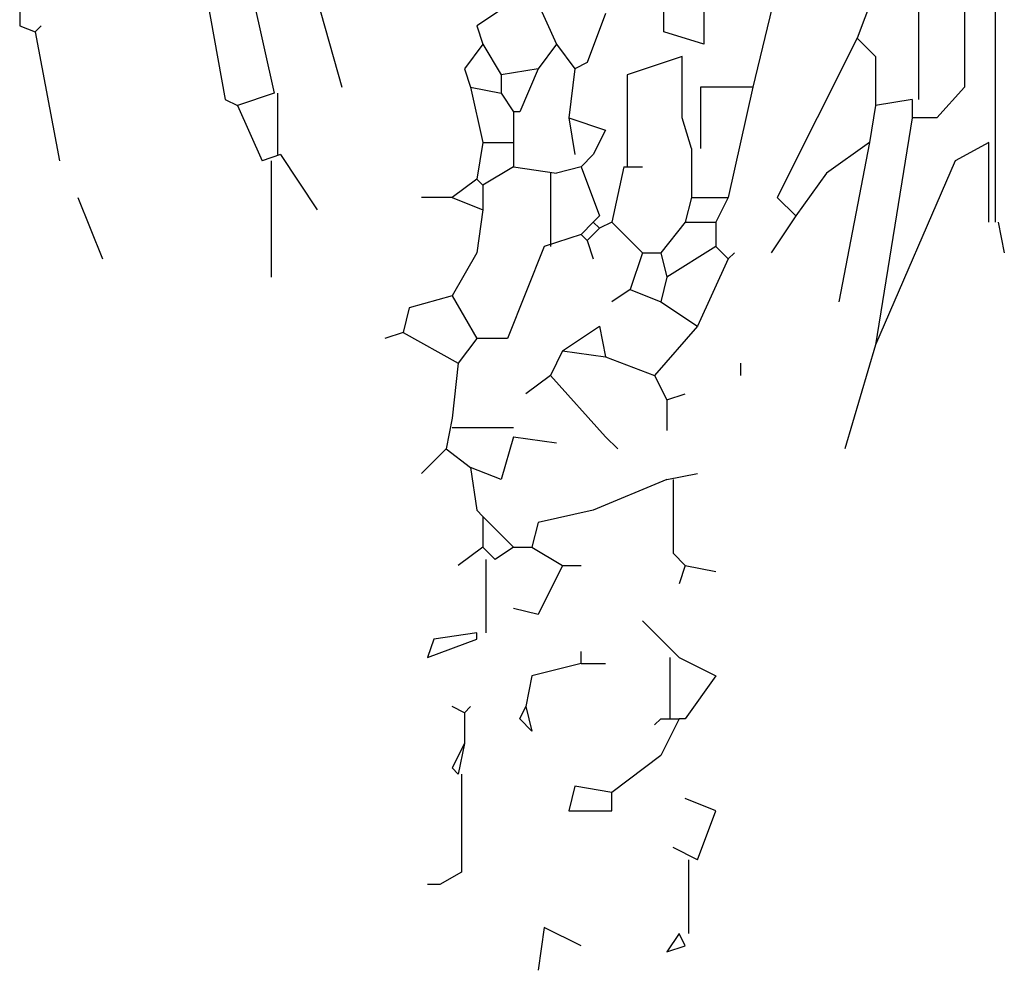
# Model space of a CAD drawing. Units: inches. Extents: x 144508 to 172192, y 45979 to 66742.
# Drawn here: x 145624 to 146106, y 55713 to 56178 of the extents above; entities that cross this region are included whole.
import ezdxf

# ---------------------------------------------------------------- set-up
doc = ezdxf.new("R2010")
doc.units = ezdxf.units.IN
doc.header["$MEASUREMENT"] = 0
doc.layers.add('3', color=3, linetype='Continuous', lineweight=30)

msp = doc.modelspace()

# ---------------------------------------------------------------- linework, layer by layer
at = {"layer": '3', "linetype": 'Continuous'}
for p, q in [((145703.68, 56256.26), (145724.68, 56139.26)), ((145624.18, 56244.26), (145624.18, 56175.26)), ((146006.68, 56244.26), (145982.68, 56145.26)), ((146101.18, 56238.26), (146101.18, 56079.26)), ((146086.18, 56220.26), (146086.18, 56145.26)), ((146051.68, 56217.26), (146033.68, 56169.26)), ((145939.18, 56172.26), (145939.18, 56214.26)), ((146063.68, 56214.26), (146063.68, 56139.26)), ((145958.68, 56208.26), (145958.68, 56166.26)), ((145736.68, 56196.26), (145748.68, 56142.26)), ((145768.18, 56193.26), (145781.68, 56145.26)), ((145874.68, 56193.26), (145847.68, 56175.26)), ((145874.68, 56193.26), (145886.68, 56166.26)), ((145910.68, 56181.26), (145901.68, 56157.26)), ((145624.18, 56175.26), (145631.68, 56172.26)), ((145631.68, 56172.26), (145634.68, 56175.26)), ((145631.68, 56172.26), (145643.68, 56109.26)), ((145847.68, 56175.26), (145850.68, 56166.26)), ((145958.68, 56166.26), (145939.18, 56172.26)), ((146033.68, 56169.26), (145994.68, 56091.26)), ((146033.68, 56169.26), (146042.68, 56160.26)), ((145850.68, 56166.26), (145841.68, 56154.26)), ((145850.68, 56166.26), (145859.68, 56151.26)), ((145886.68, 56166.26), (145877.68, 56154.26)), ((145886.68, 56166.26), (145895.68, 56154.26)), ((145948.18, 56160.26), (145921.18, 56151.26)), ((145948.18, 56130.26), (145948.18, 56160.26)), ((146042.68, 56160.26), (146042.68, 56136.26)), ((145841.68, 56154.26), (145844.68, 56145.26)), ((145877.68, 56154.26), (145859.68, 56151.26)), ((145877.68, 56154.26), (145868.68, 56133.26)), ((145895.68, 56154.26), (145892.68, 56130.26)), ((145901.68, 56157.26), (145895.68, 56154.26)), ((145859.68, 56151.26), (145859.68, 56142.26)), ((145921.18, 56151.26), (145921.18, 56106.26)), ((145844.68, 56145.26), (145850.68, 56118.26)), ((145844.68, 56145.26), (145859.68, 56142.26)), ((145982.68, 56145.26), (145957.18, 56145.26)), ((145957.18, 56145.26), (145957.18, 56115.26)), ((145982.68, 56145.26), (145970.68, 56091.26)), ((146086.18, 56145.26), (146072.68, 56130.26)), ((145724.68, 56139.26), (145730.68, 56136.26)), ((145748.68, 56142.26), (145730.68, 56136.26)), ((145750.18, 56142.26), (145750.18, 56112.26)), ((145859.68, 56142.26), (145865.68, 56133.26)), ((146060.68, 56139.26), (146042.68, 56136.26)), ((146060.68, 56139.26), (146060.68, 56130.26)), ((145730.68, 56136.26), (145742.68, 56109.26)), ((146042.68, 56136.26), (146039.68, 56118.26)), ((145865.68, 56133.26), (145865.68, 56118.26)), ((145868.68, 56133.26), (145865.68, 56133.26)), ((145892.68, 56130.26), (145910.68, 56124.26)), ((145892.68, 56130.26), (145895.68, 56112.26)), ((145952.68, 56115.26), (145948.18, 56130.26)), ((146060.68, 56130.26), (146042.68, 56019.26)), ((146072.68, 56130.26), (146060.68, 56130.26)), ((145910.68, 56124.26), (145904.68, 56112.26)), ((145850.68, 56118.26), (145847.68, 56100.26)), ((145850.68, 56118.26), (145865.68, 56118.26)), ((145865.68, 56118.26), (145865.68, 56106.26)), ((145952.68, 56115.26), (145952.68, 56091.26)), ((146039.68, 56118.26), (146018.68, 56103.26)), ((146039.68, 56118.26), (146024.68, 56040.26)), ((146098.18, 56118.26), (146081.68, 56109.26)), ((146098.18, 56079.26), (146098.18, 56118.26)), ((145751.68, 56112.26), (145742.68, 56109.26)), ((145751.68, 56112.26), (145769.68, 56085.26)), ((145904.68, 56112.26), (145898.68, 56106.26)), ((145747.18, 56109.26), (145747.18, 56052.26)), ((145865.68, 56106.26), (145850.68, 56097.26)), ((145865.68, 56106.26), (145886.68, 56103.26)), ((145898.68, 56106.26), (145886.68, 56103.26)), ((145898.68, 56106.26), (145907.68, 56082.26)), ((145919.68, 56106.26), (145913.68, 56079.26)), ((145919.68, 56106.26), (145928.68, 56106.26)), ((146081.68, 56109.26), (146042.68, 56019.26)), ((145847.68, 56100.26), (145835.68, 56091.26)), ((145847.68, 56100.26), (145850.68, 56097.26)), ((145883.68, 56103.26), (145883.68, 56067.26)), ((146018.68, 56103.26), (146003.68, 56082.26)), ((145850.68, 56097.26), (145850.68, 56085.26)), ((145652.68, 56091.26), (145664.68, 56061.26)), ((145835.68, 56091.26), (145820.68, 56091.26)), ((145835.68, 56091.26), (145850.68, 56085.26)), ((145952.68, 56091.26), (145949.68, 56079.26)), ((145952.68, 56091.26), (145970.68, 56091.26)), ((145970.68, 56091.26), (145964.68, 56079.26)), ((145994.68, 56091.26), (146003.68, 56082.26)), ((145850.68, 56085.26), (145847.68, 56064.26)), ((145907.68, 56082.26), (145904.68, 56079.26)), ((146003.68, 56082.26), (145991.68, 56064.26)), ((145904.68, 56079.26), (145898.68, 56073.26)), ((145907.68, 56076.26), (145901.68, 56070.26)), ((145904.68, 56079.26), (145907.68, 56076.26)), ((145913.68, 56079.26), (145907.68, 56076.26)), ((145913.68, 56079.26), (145928.68, 56064.26)), ((145949.68, 56079.26), (145937.68, 56064.26)), ((145949.68, 56079.26), (145964.68, 56079.26)), ((145964.68, 56079.26), (145964.68, 56067.26)), ((146102.68, 56079.26), (146105.68, 56064.26)), ((145898.68, 56073.26), (145880.68, 56067.26)), ((145898.68, 56073.26), (145901.68, 56070.26)), ((145880.68, 56067.26), (145862.68, 56022.26)), ((145901.68, 56070.26), (145904.68, 56061.26)), ((145964.68, 56067.26), (145940.68, 56052.26)), ((145964.68, 56067.26), (145970.68, 56061.26)), ((145847.68, 56064.26), (145835.68, 56043.26)), ((145928.68, 56064.26), (145922.68, 56046.26)), ((145928.68, 56064.26), (145937.68, 56064.26)), ((145937.68, 56064.26), (145940.68, 56052.26)), ((145970.68, 56061.26), (145955.68, 56028.26)), ((145970.68, 56061.26), (145973.68, 56064.26)), ((145940.68, 56052.26), (145937.68, 56040.26)), ((145835.68, 56043.26), (145814.68, 56037.26)), ((145835.68, 56043.26), (145847.68, 56022.26)), ((145922.68, 56046.26), (145913.68, 56040.26)), ((145922.68, 56046.26), (145937.68, 56040.26)), ((145814.68, 56037.26), (145811.68, 56025.26)), ((145937.68, 56040.26), (145955.68, 56028.26)), ((145889.68, 56016.26), (145907.68, 56028.26)), ((145907.68, 56028.26), (145910.68, 56013.26)), ((145955.68, 56028.26), (145934.68, 56004.26)), ((145811.68, 56025.26), (145802.68, 56022.26)), ((145811.68, 56025.26), (145838.68, 56010.25)), ((145847.68, 56022.26), (145838.68, 56010.25)), ((145862.68, 56022.26), (145847.68, 56022.26)), ((146042.68, 56019.26), (146027.68, 55968.26)), ((145889.68, 56016.26), (145883.68, 56004.26)), ((145889.68, 56016.26), (145910.68, 56013.26)), ((145910.68, 56013.26), (145934.68, 56004.26)), ((145838.68, 56010.25), (145835.68, 55983.26)), ((145976.68, 56010.25), (145976.68, 56004.26)), ((145883.68, 56004.26), (145871.68, 55995.26)), ((145883.68, 56004.26), (145910.68, 55974.26)), ((145934.68, 56004.26), (145940.68, 55992.26)), ((145940.68, 55992.26), (145949.68, 55995.26)), ((145940.68, 55992.26), (145940.68, 55977.26)), ((145835.68, 55983.26), (145832.68, 55968.26)), ((145835.68, 55978.76), (145865.68, 55978.76)), ((145865.68, 55974.26), (145859.68, 55953.26)), ((145865.68, 55974.26), (145886.68, 55971.26)), ((145910.68, 55974.26), (145916.68, 55968.26)), ((145832.68, 55968.26), (145820.68, 55956.26)), ((145832.68, 55968.26), (145844.68, 55959.26)), ((145859.68, 55953.26), (145844.68, 55959.26)), ((145844.68, 55959.26), (145847.68, 55938.26)), ((145940.68, 55953.26), (145955.68, 55956.26)), ((145940.68, 55953.26), (145904.68, 55938.26)), ((145943.68, 55953.26), (145943.68, 55917.26)), ((145847.68, 55938.26), (145850.68, 55935.26)), ((145904.68, 55938.26), (145877.68, 55932.26)), ((145850.68, 55935.26), (145850.68, 55920.26)), ((145850.68, 55935.26), (145865.68, 55920.26)), ((145877.68, 55932.26), (145874.68, 55920.26)), ((145850.68, 55920.26), (145838.68, 55911.26)), ((145850.68, 55920.26), (145856.68, 55914.26)), ((145865.68, 55920.26), (145856.68, 55914.26)), ((145865.68, 55920.26), (145874.68, 55920.26)), ((145874.68, 55920.26), (145889.68, 55911.26)), ((145943.68, 55917.26), (145949.68, 55911.26)), ((145852.18, 55914.26), (145852.18, 55878.26)), ((145889.68, 55911.26), (145877.68, 55887.26)), ((145889.68, 55911.26), (145898.68, 55911.26)), ((145949.68, 55911.26), (145946.68, 55902.26)), ((145949.68, 55911.26), (145964.68, 55908.26)), ((145877.68, 55887.26), (145865.68, 55890.26)), ((145946.68, 55866.26), (145928.68, 55884.26)), ((145847.68, 55878.26), (145826.68, 55875.26)), ((145847.68, 55875.26), (145847.68, 55878.26)), ((145826.68, 55875.26), (145823.68, 55866.26)), ((145823.68, 55866.26), (145847.68, 55875.26)), ((145898.68, 55863.26), (145898.68, 55869.26)), ((145942.18, 55866.26), (145942.18, 55836.26)), ((145946.68, 55866.26), (145964.68, 55857.26)), ((145898.68, 55863.26), (145874.68, 55857.26)), ((145898.68, 55863.26), (145910.68, 55863.26)), ((145874.68, 55857.26), (145871.68, 55842.26)), ((145964.68, 55857.26), (145949.68, 55836.26)), ((145841.68, 55839.26), (145835.68, 55842.26)), ((145841.68, 55839.26), (145844.68, 55842.26)), ((145868.68, 55836.26), (145871.68, 55842.26)), ((145871.68, 55842.26), (145874.68, 55830.26)), ((145841.68, 55839.26), (145841.68, 55824.26)), ((145874.68, 55830.26), (145868.68, 55836.26)), ((145937.68, 55836.26), (145934.68, 55833.26)), ((145946.68, 55836.26), (145937.68, 55818.26)), ((145937.68, 55836.26), (145946.68, 55836.26)), ((145949.68, 55836.26), (145946.68, 55836.26)), ((145841.68, 55824.26), (145835.68, 55812.26)), ((145841.68, 55824.26), (145838.68, 55809.26)), ((145937.68, 55818.26), (145913.68, 55800.26)), ((145835.68, 55812.26), (145838.68, 55809.26)), ((145840.18, 55809.26), (145840.18, 55761.26)), ((145895.68, 55803.26), (145892.68, 55791.26)), ((145913.68, 55800.26), (145895.68, 55803.26)), ((145913.68, 55791.26), (145913.68, 55800.26)), ((145964.68, 55791.26), (145949.68, 55797.26)), ((145892.68, 55791.26), (145913.68, 55791.26)), ((145955.68, 55767.26), (145964.68, 55791.26)), ((145955.68, 55767.26), (145943.68, 55773.26)), ((145951.18, 55767.26), (145951.18, 55731.26)), ((145840.18, 55761.26), (145829.68, 55755.26)), ((145829.68, 55755.26), (145823.68, 55755.26)), ((145880.68, 55734.26), (145877.68, 55713.26)), ((145898.68, 55725.26), (145880.68, 55734.26)), ((145946.68, 55731.26), (145940.68, 55722.26)), ((145949.68, 55725.26), (145946.68, 55731.26)), ((145940.68, 55722.26), (145949.68, 55725.26))]:
    msp.add_line(p, q, dxfattribs=at)

doc.saveas('drawing.dxf')
